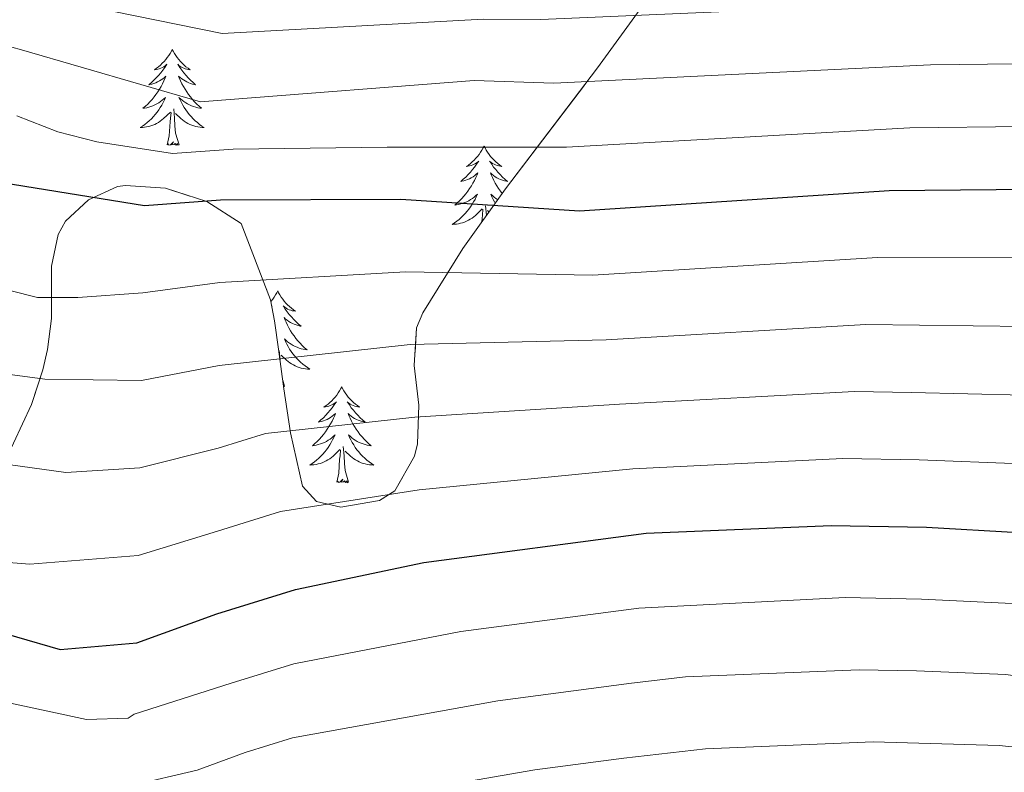
# Model space of a CAD drawing. Extents: x 629878 to 634390, y 764180 to 767235.
# Drawn here: x 630875 to 630998, y 764720 to 764814 of the extents above; entities that cross this region are included whole.
import ezdxf

# ---------------------------------------------------------------- set-up
doc = ezdxf.new("R2010")
doc.units = 0
doc.header["$MEASUREMENT"] = 0
doc.linetypes.add('DGN Style 3', pattern=[55.730024, 39.80716, -15.922864])
for name, color, linetype in [('Nivel 35', 7, 'Continuous'), ('Nivel 36', 7, 'Continuous'), ('Nivel 4', 7, 'Continuous'), ('Nivel 5', 7, 'Continuous'), ('Nivel 57', 7, 'Continuous'), ('Nivel 61', 7, 'Continuous'), ('Nivel 63', 7, 'Continuous')]:
    doc.layers.add(name, color=color, linetype=linetype)
doc.linetypes.add('5zonar', pattern='A,-5,[1,dgnlstyle.shx,S=0.08,R=0,X=0,Y=0],-5', length=10)

msp = doc.modelspace()

# ---------------------------------------------------------------- linework, layer by layer
at = {"layer": 'Nivel 35', "color": 92, "linetype": '5zonar', "lineweight": 0, "ltscale": 0.5}
msp.add_polyline3d([(630957.793, 764822.153, 941.693), (630947.302, 764807.707, 951.626), (630935.841, 764792.658, 960.716), (630930.567, 764785.245, 964.811), (630925.559, 764777.224, 968.535), (630924.799, 764775.398, 969.245), (630924.517, 764770.696, 970.824), (630925.088, 764765.768, 972.296), (630924.899, 764760.95, 973.733), (630924.543, 764759.414, 974.242), (630922.091, 764755.141, 975.423), (630920.206, 764753.937, 975.529), (630915.393, 764753.111, 975.553), (630912.381, 764753.796, 975.553), (630910.631, 764755.692, 975.293), (630909.148, 764762.342, 974.75), (630908.308, 764767.792, 974.118), (630907.648, 764772.713, 972.533), (630907.126, 764776.256, 969.314), (630906.655, 764778.841, 965.026), (630902.976, 764788.347, 962.686), (630898.729, 764791.074, 961.777), (630893.606, 764792.734, 959.047), (630888.599, 764793.085, 959.16), (630887.619, 764792.936, 959.437), (630884.031, 764791.264, 961.257), (630881.139, 764788.647, 964.51), (630880.264, 764786.985, 966.065), (630879.4, 764783.047, 969.038), (630879.421, 764776.556, 974.383), (630878.918, 764772.684, 977.515), (630878.322, 764770.151, 979.321), (630876.943, 764765.858, 981.5), (630870.197, 764751.432, 987.639)], dxfattribs=at)
at = {"layer": 'Nivel 36', "color": 92, "linetype": 'Continuous', "lineweight": 0, "flags": 128}
for points in [[(630894.432, 764809.976), (630894.321, 764809.757), (630894.166, 764809.482), (630893.998, 764809.216), (630893.816, 764808.959), (630893.622, 764808.711), (630893.415, 764808.473), (630893.196, 764808.247), (630892.966, 764808.031), (630892.726, 764807.828), (630892.475, 764807.637), (630892.215, 764807.459), (630892.414, 764807.482), (630892.617, 764807.52), (630892.816, 764807.575), (630893.011, 764807.644), (630893.2, 764807.729), (630893.381, 764807.828), (630893.555, 764807.94), (630893.76, 764808.131), (630893.719, 764808.066), (630893.489, 764807.721), (630893.246, 764807.385), (630892.99, 764807.059), (630892.722, 764806.743), (630892.442, 764806.438), (630892.15, 764806.144), (630891.847, 764805.861), (630891.534, 764805.59), (630891.658, 764805.613), (630891.904, 764805.671), (630892.146, 764805.744), (630892.382, 764805.832), (630892.613, 764805.935), (630892.836, 764806.053), (630893.052, 764806.184), (630893.259, 764806.329), (630893.456, 764806.486), (630893.643, 764806.656), (630893.555, 764806.434), (630893.399, 764806.073), (630893.228, 764805.719), (630893.043, 764805.372), (630892.843, 764805.032), (630892.631, 764804.701), (630892.404, 764804.379), (630892.165, 764804.067), (630891.914, 764803.764), (630891.65, 764803.472), (630891.375, 764803.191), (630891.088, 764802.921), (630890.791, 764802.663), (630890.987, 764802.688), (630891.254, 764802.735), (630891.517, 764802.798), (630891.776, 764802.877), (630892.031, 764802.971), (630892.279, 764803.079), (630892.52, 764803.202), (630892.754, 764803.34), (630892.979, 764803.49), (630893.195, 764803.654), (630893.401, 764803.83), (630893.596, 764804.018), (630893.455, 764803.691), (630893.3, 764803.37), (630893.131, 764803.056), (630892.948, 764802.751), (630892.751, 764802.454), (630892.541, 764802.166), (630892.318, 764801.888), (630892.083, 764801.62), (630891.837, 764801.362), (630891.579, 764801.117), (630891.31, 764800.883), (630891.031, 764800.661), (630890.742, 764800.452), (630890.452, 764800.261), (630890.717, 764800.27), (630890.98, 764800.295), (630891.242, 764800.336), (630891.501, 764800.393), (630891.756, 764800.465), (630892.006, 764800.552), (630892.25, 764800.655), (630892.488, 764800.771), (630892.718, 764800.902), (630892.94, 764801.047), (630893.153, 764801.205), (630893.356, 764801.375), (630894.204, 764802.174)], [(630894.432, 764809.976), (630894.543, 764809.757), (630894.698, 764809.482), (630894.866, 764809.216), (630895.048, 764808.959), (630895.242, 764808.711), (630895.449, 764808.473), (630895.668, 764808.247), (630895.898, 764808.031), (630896.138, 764807.828), (630896.389, 764807.637), (630896.649, 764807.459), (630896.45, 764807.482), (630896.247, 764807.52), (630896.048, 764807.575), (630895.853, 764807.644), (630895.664, 764807.729), (630895.483, 764807.828), (630895.309, 764807.94), (630895.104, 764808.131), (630895.145, 764808.066), (630895.375, 764807.721), (630895.618, 764807.385), (630895.874, 764807.059), (630896.142, 764806.743), (630896.422, 764806.438), (630896.714, 764806.144), (630897.017, 764805.861), (630897.33, 764805.59), (630897.206, 764805.613), (630896.96, 764805.671), (630896.718, 764805.744), (630896.482, 764805.832), (630896.251, 764805.935), (630896.028, 764806.053), (630895.812, 764806.184), (630895.605, 764806.329), (630895.408, 764806.486), (630895.221, 764806.656), (630895.309, 764806.434), (630895.465, 764806.073), (630895.636, 764805.719), (630895.821, 764805.372), (630896.021, 764805.032), (630896.233, 764804.701), (630896.46, 764804.379), (630896.699, 764804.067), (630896.95, 764803.764), (630897.214, 764803.472), (630897.489, 764803.191), (630897.776, 764802.921), (630898.073, 764802.663), (630897.877, 764802.688), (630897.61, 764802.735), (630897.347, 764802.798), (630897.088, 764802.877), (630896.833, 764802.971), (630896.585, 764803.079), (630896.344, 764803.202), (630896.11, 764803.34), (630895.885, 764803.49), (630895.669, 764803.654), (630895.463, 764803.83), (630895.268, 764804.018), (630895.409, 764803.691), (630895.564, 764803.37), (630895.733, 764803.056), (630895.916, 764802.751), (630896.113, 764802.454), (630896.323, 764802.166), (630896.546, 764801.888), (630896.781, 764801.62), (630897.027, 764801.362), (630897.285, 764801.117), (630897.554, 764800.883), (630897.833, 764800.661), (630898.122, 764800.452), (630898.412, 764800.261), (630898.147, 764800.27), (630897.884, 764800.295), (630897.622, 764800.336), (630897.363, 764800.393), (630897.108, 764800.465), (630896.858, 764800.552), (630896.614, 764800.655), (630896.376, 764800.771), (630896.146, 764800.902), (630895.924, 764801.047), (630895.711, 764801.205), (630895.508, 764801.375), (630894.85, 764801.995)], [(630893.813, 764798.125), (630894.058, 764799.243), (630894.171, 764800.985), (630894.219, 764801.418), (630894.282, 764802.141)], [(630895.283, 764798.125), (630894.854, 764799.565), (630894.763, 764800.469), (630894.717, 764801.418), (630894.615, 764802.582)], [(630895.283, 764798.125), (630895.109, 764798.057), (630895.09, 764798.296), (630894.9, 764798.074), (630894.779, 764798.277), (630894.658, 764798.169), (630894.388, 764798.115), (630894.584, 764798.508), (630894.199, 764798.128), (630894.011, 764798.074), (630893.97, 764798.236), (630893.813, 764798.125)], [(630933.198, 764797.951), (630933.087, 764797.732), (630932.932, 764797.457), (630932.764, 764797.191), (630932.582, 764796.934), (630932.388, 764796.686), (630932.181, 764796.448), (630931.962, 764796.222), (630931.732, 764796.006), (630931.492, 764795.803), (630931.241, 764795.612), (630930.981, 764795.434), (630931.18, 764795.457), (630931.383, 764795.495), (630931.582, 764795.55), (630931.777, 764795.619), (630931.966, 764795.704), (630932.147, 764795.803), (630932.321, 764795.915), (630932.526, 764796.106), (630932.485, 764796.041), (630932.255, 764795.696), (630932.012, 764795.36), (630931.756, 764795.034), (630931.488, 764794.718), (630931.208, 764794.413), (630930.916, 764794.119), (630930.613, 764793.836), (630930.3, 764793.565), (630930.424, 764793.588), (630930.67, 764793.646), (630930.912, 764793.719), (630931.148, 764793.807), (630931.379, 764793.91), (630931.602, 764794.028), (630931.818, 764794.159), (630932.025, 764794.304), (630932.222, 764794.461), (630932.409, 764794.631), (630932.321, 764794.409), (630932.165, 764794.048), (630931.994, 764793.694), (630931.809, 764793.347), (630931.609, 764793.007), (630931.397, 764792.676), (630931.17, 764792.354), (630930.931, 764792.042), (630930.68, 764791.739), (630930.416, 764791.447), (630930.141, 764791.166), (630929.854, 764790.896), (630929.557, 764790.638), (630929.753, 764790.663), (630930.02, 764790.71), (630930.283, 764790.773), (630930.542, 764790.852), (630930.797, 764790.946), (630931.045, 764791.054), (630931.286, 764791.177), (630931.52, 764791.315), (630931.745, 764791.465), (630931.961, 764791.629), (630932.167, 764791.805), (630932.362, 764791.993), (630932.221, 764791.666), (630932.066, 764791.345), (630931.897, 764791.031), (630931.714, 764790.726), (630931.517, 764790.429), (630931.307, 764790.141), (630931.084, 764789.863), (630930.849, 764789.595), (630930.603, 764789.337), (630930.345, 764789.092), (630930.076, 764788.858), (630929.797, 764788.636), (630929.508, 764788.427), (630929.218, 764788.236), (630929.483, 764788.245), (630929.746, 764788.27), (630930.008, 764788.311), (630930.267, 764788.368), (630930.522, 764788.44), (630930.772, 764788.527), (630931.016, 764788.63), (630931.254, 764788.746), (630931.484, 764788.877), (630931.706, 764789.022), (630931.919, 764789.18), (630932.122, 764789.35), (630932.97, 764790.149)], [(630933.198, 764797.951), (630933.309, 764797.732), (630933.464, 764797.457), (630933.632, 764797.191), (630933.814, 764796.934), (630934.008, 764796.686), (630934.215, 764796.448), (630934.434, 764796.222), (630934.664, 764796.006), (630934.904, 764795.803), (630935.155, 764795.612), (630935.415, 764795.434), (630935.216, 764795.457), (630935.013, 764795.495), (630934.814, 764795.55), (630934.619, 764795.619), (630934.43, 764795.704), (630934.249, 764795.803), (630934.075, 764795.915), (630933.87, 764796.106), (630933.911, 764796.041), (630934.141, 764795.696), (630934.384, 764795.36), (630934.64, 764795.034), (630934.908, 764794.718), (630935.188, 764794.413), (630935.48, 764794.119), (630935.783, 764793.836), (630936.096, 764793.565), (630935.972, 764793.588), (630935.726, 764793.646), (630935.484, 764793.719), (630935.248, 764793.807), (630935.017, 764793.91), (630934.794, 764794.028), (630934.578, 764794.159), (630934.371, 764794.304), (630934.174, 764794.461), (630933.987, 764794.631), (630934.075, 764794.409), (630934.231, 764794.048), (630934.402, 764793.694), (630934.587, 764793.347), (630934.787, 764793.007), (630934.999, 764792.676), (630935.226, 764792.354), (630935.433, 764792.084)], [(630934.883, 764791.311), (630934.876, 764791.315), (630934.651, 764791.465), (630934.435, 764791.629), (630934.229, 764791.805), (630934.034, 764791.993), (630934.175, 764791.666), (630934.33, 764791.345), (630934.499, 764791.031), (630934.583, 764790.89)], [(630932.91, 764788.538), (630932.937, 764788.96), (630932.985, 764789.393), (630933.048, 764790.116)], [(630933.485, 764789.347), (630933.483, 764789.393), (630933.381, 764790.557)], [(630933.803, 764789.794), (630933.616, 764789.97)], [(630907.54, 764779.965), (630907.429, 764779.746), (630907.274, 764779.471), (630907.106, 764779.205), (630906.924, 764778.948), (630906.73, 764778.7), (630906.689, 764778.653)], [(630907.54, 764779.965), (630907.651, 764779.746), (630907.806, 764779.471), (630907.974, 764779.205), (630908.156, 764778.948), (630908.35, 764778.7), (630908.557, 764778.462), (630908.776, 764778.236), (630909.006, 764778.02), (630909.246, 764777.817), (630909.497, 764777.626), (630909.757, 764777.448), (630909.558, 764777.471), (630909.355, 764777.509), (630909.156, 764777.564), (630908.961, 764777.633), (630908.772, 764777.718), (630908.591, 764777.817), (630908.417, 764777.929), (630908.212, 764778.12), (630908.253, 764778.055), (630908.483, 764777.71), (630908.726, 764777.374), (630908.982, 764777.048), (630909.25, 764776.732), (630909.53, 764776.427), (630909.822, 764776.133), (630910.125, 764775.85), (630910.438, 764775.579), (630910.314, 764775.602), (630910.068, 764775.66), (630909.826, 764775.733), (630909.59, 764775.821), (630909.359, 764775.924), (630909.136, 764776.042), (630908.92, 764776.173), (630908.713, 764776.318), (630908.516, 764776.475), (630908.329, 764776.645), (630908.417, 764776.423), (630908.573, 764776.062), (630908.744, 764775.708), (630908.929, 764775.361), (630909.129, 764775.021), (630909.341, 764774.69), (630909.568, 764774.368), (630909.807, 764774.056), (630910.058, 764773.753), (630910.322, 764773.461), (630910.597, 764773.18), (630910.884, 764772.91), (630911.181, 764772.652), (630910.985, 764772.677), (630910.718, 764772.724), (630910.455, 764772.787), (630910.196, 764772.866), (630909.941, 764772.96), (630909.693, 764773.068), (630909.452, 764773.191), (630909.218, 764773.329), (630908.993, 764773.479), (630908.777, 764773.643), (630908.571, 764773.819), (630908.376, 764774.007), (630908.517, 764773.68), (630908.672, 764773.359), (630908.841, 764773.045), (630909.024, 764772.74), (630909.221, 764772.443), (630909.431, 764772.155), (630909.654, 764771.877), (630909.889, 764771.609), (630910.135, 764771.351), (630910.393, 764771.106), (630910.662, 764770.872), (630910.941, 764770.65), (630911.23, 764770.441), (630911.52, 764770.25), (630911.255, 764770.259), (630910.992, 764770.284), (630910.73, 764770.325), (630910.471, 764770.382), (630910.216, 764770.454), (630909.966, 764770.541), (630909.722, 764770.644), (630909.484, 764770.76), (630909.254, 764770.891), (630909.032, 764771.036), (630908.819, 764771.194), (630908.616, 764771.364), (630907.958, 764771.984)], [(630906.798, 764778.055), (630906.868, 764778.12), (630906.827, 764778.055), (630906.804, 764778.021)], [(630907.826, 764771.386), (630907.825, 764771.407), (630907.723, 764772.571)], [(630908.391, 764768.114), (630908.161, 764768.884)], [(630908.391, 764768.114), (630908.271, 764768.067)], [(630915.5, 764768.046), (630915.389, 764767.827), (630915.234, 764767.552), (630915.066, 764767.286), (630914.884, 764767.029), (630914.69, 764766.781), (630914.483, 764766.543), (630914.264, 764766.317), (630914.034, 764766.101), (630913.794, 764765.898), (630913.543, 764765.707), (630913.283, 764765.529), (630913.482, 764765.552), (630913.685, 764765.59), (630913.884, 764765.645), (630914.079, 764765.714), (630914.268, 764765.799), (630914.449, 764765.898), (630914.623, 764766.01), (630914.828, 764766.201), (630914.787, 764766.136), (630914.557, 764765.791), (630914.314, 764765.455), (630914.058, 764765.129), (630913.79, 764764.813), (630913.51, 764764.508), (630913.218, 764764.214), (630912.915, 764763.931), (630912.602, 764763.66), (630912.726, 764763.683), (630912.972, 764763.741), (630913.214, 764763.814), (630913.45, 764763.902), (630913.681, 764764.005), (630913.904, 764764.123), (630914.12, 764764.254), (630914.327, 764764.399), (630914.524, 764764.556), (630914.711, 764764.726), (630914.623, 764764.504), (630914.467, 764764.143), (630914.296, 764763.789), (630914.111, 764763.442), (630913.911, 764763.102), (630913.699, 764762.771), (630913.472, 764762.449), (630913.233, 764762.137), (630912.982, 764761.834), (630912.718, 764761.542), (630912.443, 764761.261), (630912.156, 764760.991), (630911.859, 764760.733), (630912.055, 764760.758), (630912.322, 764760.805), (630912.585, 764760.868), (630912.844, 764760.947), (630913.099, 764761.041), (630913.347, 764761.149), (630913.588, 764761.272), (630913.822, 764761.41), (630914.047, 764761.56), (630914.263, 764761.724), (630914.469, 764761.9), (630914.664, 764762.088), (630914.523, 764761.761), (630914.368, 764761.44), (630914.199, 764761.126), (630914.016, 764760.821), (630913.819, 764760.524), (630913.609, 764760.236), (630913.386, 764759.958), (630913.151, 764759.69), (630912.905, 764759.432), (630912.647, 764759.187), (630912.378, 764758.953), (630912.099, 764758.731), (630911.81, 764758.522), (630911.52, 764758.331), (630911.785, 764758.34), (630912.048, 764758.365), (630912.31, 764758.406), (630912.569, 764758.463), (630912.824, 764758.535), (630913.074, 764758.622), (630913.318, 764758.725), (630913.556, 764758.841), (630913.786, 764758.972), (630914.008, 764759.117), (630914.221, 764759.275), (630914.424, 764759.445), (630915.272, 764760.244)], [(630915.5, 764768.046), (630915.611, 764767.827), (630915.766, 764767.552), (630915.934, 764767.286), (630916.116, 764767.029), (630916.31, 764766.781), (630916.517, 764766.543), (630916.736, 764766.317), (630916.966, 764766.101), (630917.206, 764765.898), (630917.457, 764765.707), (630917.717, 764765.529), (630917.518, 764765.552), (630917.315, 764765.59), (630917.116, 764765.645), (630916.921, 764765.714), (630916.732, 764765.799), (630916.551, 764765.898), (630916.377, 764766.01), (630916.172, 764766.201), (630916.213, 764766.136), (630916.443, 764765.791), (630916.686, 764765.455), (630916.942, 764765.129), (630917.21, 764764.813), (630917.49, 764764.508), (630917.782, 764764.214), (630918.085, 764763.931), (630918.398, 764763.66), (630918.274, 764763.683), (630918.028, 764763.741), (630917.786, 764763.814), (630917.55, 764763.902), (630917.319, 764764.005), (630917.096, 764764.123), (630916.88, 764764.254), (630916.673, 764764.399), (630916.476, 764764.556), (630916.289, 764764.726), (630916.377, 764764.504), (630916.533, 764764.143), (630916.704, 764763.789), (630916.889, 764763.442), (630917.089, 764763.102), (630917.301, 764762.771), (630917.528, 764762.449), (630917.767, 764762.137), (630918.018, 764761.834), (630918.282, 764761.542), (630918.557, 764761.261), (630918.844, 764760.991), (630919.141, 764760.733), (630918.945, 764760.758), (630918.678, 764760.805), (630918.415, 764760.868), (630918.156, 764760.947), (630917.901, 764761.041), (630917.653, 764761.149), (630917.412, 764761.272), (630917.178, 764761.41), (630916.953, 764761.56), (630916.737, 764761.724), (630916.531, 764761.9), (630916.336, 764762.088), (630916.477, 764761.761), (630916.632, 764761.44), (630916.801, 764761.126), (630916.984, 764760.821), (630917.181, 764760.524), (630917.391, 764760.236), (630917.614, 764759.958), (630917.849, 764759.69), (630918.095, 764759.432), (630918.353, 764759.187), (630918.622, 764758.953), (630918.901, 764758.731), (630919.19, 764758.522), (630919.48, 764758.331), (630919.215, 764758.34), (630918.952, 764758.365), (630918.69, 764758.406), (630918.431, 764758.463), (630918.176, 764758.535), (630917.926, 764758.622), (630917.682, 764758.725), (630917.444, 764758.841), (630917.214, 764758.972), (630916.992, 764759.117), (630916.779, 764759.275), (630916.576, 764759.445), (630915.918, 764760.065)], [(630914.881, 764756.195), (630915.126, 764757.313), (630915.239, 764759.055), (630915.287, 764759.488), (630915.35, 764760.211)], [(630916.351, 764756.195), (630915.922, 764757.635), (630915.831, 764758.539), (630915.785, 764759.488), (630915.683, 764760.652)], [(630916.351, 764756.195), (630916.177, 764756.127), (630916.158, 764756.366), (630915.968, 764756.144), (630915.847, 764756.347), (630915.726, 764756.239), (630915.456, 764756.185), (630915.652, 764756.578), (630915.267, 764756.198), (630915.079, 764756.144), (630915.038, 764756.306), (630914.881, 764756.195)]]:
    msp.add_lwpolyline(points, dxfattribs=at)
at = {"layer": 'Nivel 4', "color": 25, "linetype": 'Continuous', "lineweight": 30, "flags": 128}
for points, elevation in [([(630873.279, 764793.421), (630890.984, 764790.587), (630900.415, 764791.283), (630922.848, 764791.354), (630945.061, 764789.92), (630983.537, 764792.427), (631001.297, 764792.615), (631027.747, 764791.914), (631060.045, 764792.966), (631071.848, 764792.065), (631088.478, 764789.291), (631098.613, 764786.777), (631126.349, 764775.766), (631136.784, 764771), (631147.434, 764765.742), (631160.221, 764757.398), (631173.759, 764746.763), (631177.305, 764743.252), (631181.611, 764738.354), (631200.358, 764719)], 950), ([(630864.169, 764740.124), (630880.511, 764735.392), (630890.016, 764736.231), (630899.988, 764739.839), (630909.733, 764742.876), (630925.717, 764746.237), (630953.36, 764749.867), (630976.344, 764750.832), (630988.192, 764750.593), (630999.663, 764749.954), (631033.353, 764745.552), (631049.774, 764743.071), (631055.077, 764742.738), (631063.507, 764743.501), (631068.507, 764743.59), (631073.944, 764743.132), (631084.759, 764741), (631090.229, 764739.588), (631106.056, 764734.748), (631111.079, 764732.71), (631120.257, 764728.383), (631136.298, 764719.288)], 975)]:
    msp.add_lwpolyline(points, dxfattribs=dict(at, elevation=elevation))
at = {"layer": 'Nivel 5', "color": 25, "linetype": 'Continuous', "lineweight": 0, "flags": 128}
for points, elevation in [([(631105.391, 764817.427), (631054.516, 764817.738), (631031.825, 764816.692), (630998.349, 764815.974), (630991.245, 764815.899), (630940.245, 764813.691), (630933.065, 764813.745), (630900.615, 764811.947), (630886.97, 764814.736), (630879.122, 764817.341), (630869.619, 764819.97)], 935), ([(631221.938, 764716.006), (631214.376, 764723.625), (631189.695, 764752.808), (631175.727, 764769.413), (631167.589, 764778.411), (631159.013, 764786.531), (631152.2, 764791.51), (631146.504, 764794.812), (631138.419, 764798.489), (631133.431, 764799.584), (631112.146, 764806.525), (631105.834, 764806.54), (631099.753, 764808.048), (631063.441, 764808.94), (631056.359, 764809.48), (631030.465, 764808.432), (630999.331, 764808.188), (630988.675, 764808.075), (630941.85, 764805.767), (630931.957, 764806.114), (630901.102, 764803.714), (630897.962, 764803.483), (630875.676, 764809.917), (630864.816, 764812.921)], 940), ([(630875.093, 764801.702), (630880.22, 764799.748), (630885.073, 764798.506), (630894.473, 764797.035), (630902.018, 764797.592), (630921.138, 764797.83), (630943.455, 764797.843), (630986.106, 764800.251), (631000.314, 764800.401), (631029.106, 764800.173), (631058.202, 764801.223), (631067.644, 764800.502), (631094.115, 764798.669), (631102.223, 764796.658), (631129.89, 764787.675), (631141.644, 764782.906), (631152.267, 764777.206), (631165.371, 764766.576), (631178.361, 764754.368), (631182.708, 764748.611), (631187.249, 764742.856), (631194.412, 764735.193), (631208.598, 764720.126)], 945), ([(630867.47, 764781.732), (630877.694, 764779.127), (630882.694, 764779.143), (630890.79, 764779.715), (630900.329, 764780.994), (630923.421, 764782.33), (630946.72, 764781.909), (630982.098, 764784.108), (631000.97, 764784.082), (631028.868, 764782.641), (631057.99, 764782.987), (631070.179, 764782.352), (631085.571, 764780.059), (631095.842, 764777.621), (631122.29, 764767.562), (631133.478, 764762.476), (631141.998, 764758.27), (631155.436, 764749.776), (631169.092, 764739.479), (631175.373, 764732.752), (631193.146, 764715.398)], 955), ([(630811.628, 764781.968), (630813.962, 764780.905), (630824.787, 764776.689), (630834.044, 764771.987), (630861.443, 764760.146), (630881.204, 764757.403), (630890.403, 764757.973), (630900.158, 764760.416), (630906.005, 764762.238), (630924.569, 764764.283), (630950.04, 764765.888), (630979.221, 764767.47), (630986.33, 764767.326), (631000.316, 764767.018), (631031.11, 764764.096), (631053.882, 764763.029), (631066.843, 764762.926), (631079.757, 764761.595), (631090.3, 764759.31), (631114.173, 764751.155), (631126.867, 764745.429), (631145.867, 764734.532), (631159.758, 764724.911), (631178.722, 764708.195)], 965), ([(630867.414, 764770.473), (630878.608, 764769.009), (630890.596, 764768.844), (630900.244, 764770.705), (630923.995, 764773.307), (630948.38, 764773.898), (630980.659, 764775.789), (631000.643, 764775.55), (631029.989, 764773.369), (631055.936, 764773.008), (631068.511, 764772.639), (631082.664, 764770.827), (631093.071, 764768.466), (631118.231, 764759.358), (631130.173, 764753.953), (631136.563, 764750.798), (631150.651, 764742.154), (631164.425, 764732.195), (631169.136, 764727.15), (631185.934, 764711.797)], 960), ([(630811.843, 764770.705), (630829.946, 764763.524), (630840.107, 764760.064), (630846.469, 764757.517), (630861.496, 764750.47), (630871.375, 764746.424), (630876.719, 764746.007), (630890.209, 764747.102), (630900.073, 764750.127), (630907.869, 764752.557), (630925.143, 764755.26), (630951.7, 764757.877), (630977.782, 764759.151), (630987.261, 764758.959), (630999.989, 764758.486), (631032.231, 764754.824), (631051.828, 764753.05), (631065.175, 764753.213), (631076.85, 764752.363), (631087.529, 764750.155), (631110.114, 764742.951), (631123.562, 764736.906), (631141.082, 764726.91), (631155.091, 764717.627)], 970), ([(630812.245, 764749.706), (630813.429, 764749.226), (630834.165, 764742.4), (630854.492, 764733.763), (630864.847, 764730.75), (630883.774, 764726.698), (630888.966, 764726.853), (630889.689, 764727.361), (630901.751, 764731.214), (630909.547, 764733.644), (630930.316, 764737.638), (630952.43, 764740.542), (630978.089, 764741.858), (630987.567, 764741.667), (630998.849, 764741.132), (631030.204, 764736.893), (631047.547, 764734.095), (631063.774, 764733.837), (631072.124, 764733.542), (631082.009, 764731.611), (631102.653, 764725.689), (631108.756, 764723.373), (631116.098, 764719.911)], 980), ([(630889.363, 764718.491), (630897.53, 764720.425), (630903.514, 764722.59), (630909.361, 764724.412), (630934.915, 764729.04), (630951.501, 764731.218), (630958.252, 764732.003), (630979.834, 764732.885), (630986.943, 764732.742), (630998.035, 764732.31), (631027.055, 764728.235), (631045.32, 764725.119), (631064.042, 764724.174), (631070.304, 764723.952), (631079.26, 764722.223), (631099.25, 764716.63)], 985), ([(630909.175, 764715.181), (630939.514, 764720.441), (630950.571, 764721.893), (630960.699, 764723.071), (630981.58, 764723.912), (630997.221, 764723.488), (631004.046, 764722.762), (631023.906, 764719.576)], 990)]:
    msp.add_lwpolyline(points, dxfattribs=dict(at, elevation=elevation))
at = {"layer": 'Nivel 57', "color": 92, "linetype": 'DGN Style 3', "lineweight": 0, "flags": 128}
msp.add_lwpolyline([(631716.57, 765011.238), (631714.933, 765012.832), (631710.762, 765015.448), (631701.598, 765020.037), (631698.094, 765023.053), (631696.304, 765027.245), (631692.733, 765054.048), (631693.784, 765057.376), (631698.036, 765060.14), (631703.271, 765062.561), (631707.057, 765065.809), (631708.461, 765068.789), (631710.045, 765073.953), (631710.679, 765079.237), (631710.002, 765083.845), (631708.689, 765086.471), (631705.809, 765089.942), (631702.101, 765093.099), (631689.531, 765102), (631686.036, 765105.21), (631683.476, 765108.758), (631681.956, 765114.263), (631681.42, 765124.63), (631680.76, 765129.604), (631679.049, 765133.844), (631676.829, 765135.937), (631672.722, 765137.211), (631663.047, 765137.886), (631658.702, 765139.208), (631655.504, 765142.467), (631654.279, 765144.905), (631652.389, 765149.569), (631651.147, 765154.342), (631650.687, 765159.24), (631650.839, 765164.293), (631652.067, 765169.145), (631664.25, 765194.819), (631670.732, 765208.347), (631671.862, 765211.852), (631672.085, 765216.613), (631671.19, 765221.507), (631669.515, 765226.477), (631665.181, 765236.414), (631662.411, 765243.42), (631660.669, 765247.878), (631658.603, 765251.984), (631655.23, 765256.361), (631651.468, 765258.531), (631647.032, 765259.223), (631644.441, 765259.105), (631634.854, 765257.801), (631629.756, 765258.682), (631627.239, 765259.932), (631623.015, 765263.609), (631611.576, 765278.655), (631610.882, 765280.713), (631610.548, 765290.715), (631606.83, 765314.654), (631608.345, 765319.512), (631609.915, 765321.349), (631613.846, 765324.293), (631618.174, 765325.855), (631622.774, 765326.447), (631636.952, 765326.499), (631641.387, 765327.309), (631648.89, 765329.18), (631661.669, 765332.042), (631665.858, 765333.366), (631669.992, 765335.079), (631674.056, 765337.303), (631678.04, 765340.161), (631679.485, 765343.847), (631679.229, 765347.869), (631677.15, 765351.965), (631672.9, 765354.822), (631669.92, 765354.469), (631659.249, 765351.07), (631650.466, 765348.229), (631619.764, 765338.555), (631601.973, 765333.375), (631597.466, 765332.845), (631592.796, 765333.264), (631588.046, 765334.393), (631583.301, 765335.992), (631575.858, 765339.071), (631571.878, 765342.163), (631570.096, 765344.623), (631567.773, 765349.016), (631565.739, 765353.68), (631564.059, 765358.392), (631561.512, 765368.128), (631559.885, 765372.83), (631557.516, 765377.209), (631553.462, 765381.797), (631541.433, 765390.987), (631537.738, 765394.272), (631529.362, 765404.173), (631525.302, 765408.446), (631521.101, 765410.921), (631511.796, 765414.536), (631507.887, 765417.39), (631505.532, 765420.305), (631500.248, 765428.792), (631496.901, 765433.535), (631490.295, 765441.041), (631483.139, 765447.82), (631479.948, 765448.838), (631469.287, 765446.095), (631465.071, 765447.644), (631463.384, 765450.297), (631461.591, 765454.946), (631459.853, 765463.369), (631458.448, 765468.11), (631453.791, 765475.635), (631448.436, 765488.86), (631445.36, 765490.837), (631440.748, 765489.641), (631429.932, 765483.767), (631425.049, 765482.465), (631421.397, 765484.501), (631419.424, 765487.956), (631417.58, 765492.505), (631416.293, 765497.204), (631415.388, 765501.996), (631414.651, 765506.539), (631414.525, 765511.692), (631416.364, 765516.459), (631420.265, 765518.912), (631424.917, 765518.797), (631429.701, 765518.181), (631433.965, 765519.092), (631436.845, 765521.128), (631447.636, 765530.722), (631451.329, 765533.419), (631455.335, 765534.941), (631465.375, 765536.673), (631469.498, 765538.669), (631471.386, 765543.492), (631470.506, 765549.315), (631467.856, 765553.701), (631461.075, 765558.715), (631453.056, 765563.993), (631449.232, 765566.66), (631444.583, 765570.413), (631441.354, 765573.072), (631438.154, 765575.669), (631432.098, 765580.987), (631429.369, 765583.865), (631426.927, 765586.993), (631424.836, 765590.449), (631423.485, 765593.843), (631422.527, 765598.268), (631422.012, 765603.1), (631421.017, 765618.646), (631420.165, 765623.711), (631418.703, 765628.483), (631403.229, 765665.992), (631391.45, 765696.141), (631387.871, 765705.404), (631384.263, 765714.655), (631380.408, 765724.107), (631377.734, 765728.358), (631369.395, 765737.198), (631362.364, 765745.438), (631359.903, 765749.643), (631356.375, 765758.504), (631355.177, 765764.709), (631353.82, 765769.475), (631351.689, 765772.875), (631348.522, 765776.721), (631343.537, 765782.285), (631332.071, 765794.692), (631327.333, 765794.974), (631321.581, 765792.732), (631317.025, 765790.029), (631312.569, 765786.496), (631308.281, 765783.746), (631304.235, 765783.393), (631302.802, 765784.009), (631299.237, 765786.517), (631295.959, 765790.012), (631286.736, 765803.036), (631283.493, 765807.098), (631279.982, 765810.458), (631272.437, 765815.377), (631259.396, 765822.853), (631255.351, 765825.796), (631250.288, 765830.821), (631243.079, 765841.251), (631240.782, 765845.636), (631241.69, 765849.825), (631248.648, 765851.863), (631251.138, 765852.887), (631255.418, 765855.716), (631257.671, 765858.518), (631258.093, 765859.855), (631257.976, 765865.745), (631256.233, 765870.463), (631254.044, 765875.148), (631253.102, 765879.842), (631254.304, 765884.39), (631257.124, 765888.406), (631259.58, 765890.11), (631263.153, 765890.02), (631266.808, 765887.611), (631270.551, 765883.61), (631278.336, 765873.737), (631282.393, 765869.318), (631286.572, 765866.214), (631290.879, 765865.15), (631294.232, 765866.035), (631296.359, 765868.702), (631296.852, 765869.824), (631296.687, 765874.824), (631291.766, 765878.755), (631287.981, 765881.845), (631284.159, 765884.924), (631276.523, 765891.072), (631265.532, 765900.369), (631261.152, 765904.449), (631258.025, 765907.895), (631252.414, 765915.651), (631239.799, 765937.215), (631234.272, 765945.42), (631211.952, 765972.973), (631201.726, 765986.182), (631196.097, 765994.357), (631190.775, 766002.801), (631183.198, 766015.783), (631174.682, 766031.253), (631172.908, 766035.917), (631167.656, 766055.384), (631165.67, 766059.901), (631163.499, 766062.972), (631159.911, 766066.031), (631146.67, 766073.14), (631142.517, 766076.058), (631139.039, 766079.869), (631136.831, 766083.253), (631134.199, 766087.876), (631129.868, 766097.472), (631126.745, 766107.179), (631125.622, 766111.94), (631124.226, 766121.013), (631124.98, 766124.849), (631130.243, 766133.387), (631131.503, 766137.754), (631131.443, 766138.625), (631129.77, 766143.065), (631123.918, 766151.979), (631122.465, 766156.454), (631122.458, 766157.228), (631123.804, 766161.739), (631129.749, 766170.834), (631131.939, 766175.379), (631132.002, 766179.897), (631130.064, 766184.432), (631127.432, 766188.679), (631117.871, 766200.996), (631115.051, 766205.12), (631112.875, 766209.333), (631111.808, 766212.626), (631110.942, 766217.456), (631109.211, 766232.805), (631107.823, 766237.622), (631105.48, 766241.997), (631101.17, 766245.285), (631096.437, 766247.253), (631092.229, 766249.903), (631090.118, 766252.121), (631087.22, 766256.247), (631086.078, 766259.001), (631085.291, 766263.858), (631085.946, 766268.797), (631088.371, 766273.447), (631091.899, 766275.726), (631096.641, 766275.178), (631101.705, 766273.309), (631106.54, 766272.123), (631110.599, 766273.624), (631113.586, 766277.878), (631114.836, 766281.498), (631115.53, 766286.391), (631115.414, 766289.992), (631114.871, 766294.952), (631110.94, 766318.749), (631109.94, 766323.662), (631109.44, 766325.223), (631106.913, 766328.919), (631103.232, 766331.604), (631094.554, 766335.862), (631090.625, 766338.399), (631081.632, 766346.086), (631078.32, 766349.326), (631076.95, 766352.04), (631076.933, 766357.17), (631077.395, 766362.668), (631076.191, 766367.462), (631069.697, 766376.096), (631066.429, 766379.689), (631062.944, 766382.982), (631059.229, 766385.914), (631044.423, 766394.701), (631030.849, 766403.624), (631027.477, 766406.75), (631024.646, 766410.704), (631022.974, 766415.156), (631020.905, 766426.32), (631020.266, 766432.898), (631020.168, 766438.878), (631020.493, 766443.844), (631021.35, 766448.765), (631022.912, 766453.558), (631030.589, 766470.483), (631032.643, 766474.927), (631035.565, 766481.26), (631035.862, 766482.854), (631034.302, 766492.532), (631032.078, 766494.485), (631026.816, 766494.898), (631025.308, 766493.995), (631022.188, 766489.786), (631019.146, 766484.692), (631016.186, 766481.432), (631013.429, 766480.481), (631011.084, 766482.442), (631010.168, 766487.165), (631009.696, 766492.027), (631009.486, 766501.861), (631008.459, 766541.261), (631008.856, 766565.281), (631008.85, 766570.269), (631008.591, 766573.23), (631006.791, 766577.876), (631005.614, 766579.399), (631002.654, 766583.125), (630993.406, 766594.229), (630983.411, 766605.804), (630976.466, 766614.019), (630974.259, 766618.437), (630972.706, 766623.314), (630971.703, 766628.299), (630972.679, 766633.236), (630974.81, 766636.704), (630977.849, 766640.68), (630981.145, 766644.32), (630984.575, 766647.782), (630987.708, 766650.529), (630991.391, 766653.145), (630998.835, 766657.983), (631002.413, 766660.809), (631005.771, 766664.31), (631011.014, 766671.465), (631015.965, 766680.038), (631019.969, 766689.067), (631021.65, 766693.741), (631024.439, 766703.382), (631025.157, 766707.771), (631025.315, 766712.771), (631023.411, 766715.442), (631017.902, 766713.574), (631004.959, 766706.802), (630998.768, 766703.968), (630994.466, 766701.402), (630993.073, 766700.26), (630989.875, 766696.499), (630987.656, 766692.246), (630978.967, 766665.145), (630977.373, 766661.859), (630976.152, 766662.145), (630973.915, 766667.161), (630971.501, 766674.823), (630970.787, 766679.817), (630970.816, 766684.851), (630971.573, 766694.873), (630971.533, 766699.778), (630970.703, 766704.558), (630968.662, 766711.203), (630963.613, 766725.106), (630959.76, 766734.25), (630955.177, 766743.072), (630947.505, 766756.052), (630943.193, 766765.002), (630941.615, 766769.698), (630939.678, 766777.251), (630936.607, 766791.884), (630933.874, 766807.098), (630930.592, 766826.823), (630929.755, 766836.938), (630929.429, 766847.33), (630929.213, 766853.925), (630928.532, 766858.872), (630926.339, 766868.519), (630925.748, 766873.48), (630925.981, 766878.968), (630927.111, 766883.924), (630931.542, 766896.026), (630931.909, 766898.697), (630930.263, 766903.657), (630929.001, 766905.165), (630925.603, 766907.012), (630921.998, 766906.942), (630921.26, 766906.448), (630917.671, 766903.002), (630912.392, 766894.498), (630909.466, 766888.22), (630908.406, 766883.338), (630908.22, 766880.992), (630906.69, 766871.713), (630906.477, 766865.923), (630907.029, 766860.931), (630909.888, 766848.539), (630911.062, 766842.438), (630911.934, 766837.671), (630912.848, 766832.899), (630914.737, 766826.587), (630915.022, 766823.245), (630913.958, 766818.241), (630913.496, 766817.225), (630910.334, 766813.576), (630907.313, 766811.23), (630902.755, 766810.608), (630901.442, 766811.886), (630898.835, 766816.023), (630897.112, 766820.573), (630896.519, 766823.7), (630896.171, 766834.138), (630895.271, 766837.808), (630894.451, 766838.159), (630892.537, 766834.631), (630890.172, 766828.704), (630887.243, 766824.294), (630882.267, 766821.278), (630880.456, 766819.774), (630877.616, 766816.191), (630875.687, 766810.311), (630875.871, 766805.474), (630877.235, 766799.813), (630883.01, 766780.589), (630885.406, 766770.927), (630893.644, 766728.397), (630899.368, 766695.388), (630901.844, 766683.521), (630906.32, 766668.012), (630911.849, 766646.261), (630913.081, 766639.035), (630913.641, 766634.149), (630914.316, 766624.383), (630914.89, 766610.231), (630915.426, 766601.843), (630915.995, 766583.051), (630916.006, 766575.135), (630915.264, 766565.125), (630914.17, 766560.763), (630912.034, 766556.182), (630907.993, 766550.147), (630903.419, 766540.953), (630901.963, 766536.128), (630901.633, 766531.281), (630901.837, 766529.672), (630903.781, 766524.977), (630913.715, 766511.889), (630921.85, 766500.543), (630923.406, 766496.207), (630922.253, 766493.823), (630918.902, 766491.712), (630914.427, 766490.369), (630901.747, 766486.791), (630897.327, 766485.954), (630892.969, 766485.709), (630888.741, 766486.278), (630885.887, 766487.673), (630882.211, 766491.029), (630878.493, 766494.809), (630874.342, 766497.659), (630867.689, 766500.087), (630861.671, 766501.37), (630856.679, 766501.136), (630847.822, 766497.478), (630827.594, 766495.673), (630822.85, 766495.468), (630814.475, 766495.262), (630810.025, 766494.35), (630801.741, 766491.034), (630796.367, 766488.063), (630781.605, 766477.848), (630779.22, 766476.335), (630784.245, 766213.597), (630788.704, 766214.166), (630789.849, 766214.936), (630791.059, 766217.834), (630790.336, 766227.762), (630789.34, 766235.334), (630788.661, 766240.383), (630788.693, 766247.666), (630789.427, 766253.28), (630791.062, 766259.182), (630793.104, 766264.577), (630796.095, 766268.702), (630799.297, 766270.232), (630804.372, 766270.131), (630815.478, 766272.56), (630820.686, 766272.333), (630824.773, 766271.275), (630835.961, 766266.181), (630840.345, 766264.746), (630850.835, 766261.536), (630856.475, 766259.273), (630862.425, 766255.699), (630865.503, 766251.913), (630867.078, 766246.645), (630867.355, 766239.47), (630867.643, 766234.408), (630868.467, 766229.5), (630870.566, 766223.218), (630871.98, 766220.502), (630875.395, 766215.278), (630878.249, 766211.173), (630882.083, 766205.761), (630886.405, 766200.02), (630890.217, 766194.549), (630892.461, 766190.118), (630895.658, 766182.757), (630899.621, 766172.479), (630900.678, 766167.56), (630900.734, 766166.013), (630899.862, 766160.655), (630897.82, 766155.26), (630894.996, 766149.97), (630891.241, 766145.302), (630888, 766142.323), (630883.738, 766139.842), (630882.056, 766139.683), (630878.26, 766140.474), (630874.699, 766141.629), (630867.86, 766144.568), (630864.341, 766146.227), (630858.349, 766149.341), (630849.299, 766155.246), (630839.021, 766164.468), (630834.21, 766168.608), (630830.369, 766171.8), (630825.116, 766176.644), (630820.85, 766180.021), (630816.725, 766183.012), (630812.515, 766184.93), (630806.203, 766186.843), (630796.05, 766191.336), (630790.688, 766192.338), (630785.241, 766191.907), (630784.663, 766191.784), (630792.078, 765804.11), (630799.1, 765803.829), (630800.796, 765803.43), (630804.666, 765800.493), (630808.608, 765795.026), (630811.783, 765789.144), (630818.014, 765775.914), (630820.524, 765771.884), (630824.008, 765768.334), (630828.075, 765767.161), (630829.407, 765767.341), (630833.624, 765768.505), (630839.701, 765771.413), (630844.764, 765774.51), (630857.308, 765784.461), (630861.371, 765787.579), (630867.261, 765790.494), (630872.278, 765792.212), (630878.724, 765793.974), (630884.666, 765795.2), (630889.578, 765796.135), (630901.63, 765801.584), (630919.48, 765823.265), (630931.541, 765837.09), (630944.178, 765850.46), (630960.45, 765866.361), (630962.005, 765867.455), (630966.572, 765868.418), (630971.806, 765867.455), (630976.927, 765864.95), (630981.153, 765861.289), (630983.924, 765857.876), (630986.921, 765853.662), (630989.483, 765849.34), (630991.572, 765844.88), (630993.152, 765840.253), (630994.186, 765835.433), (630996.006, 765818.846), (630999.158, 765801.262), (631000.97, 765797.446), (631003.704, 765794.194), (631005.743, 765790.286), (631006.541, 765786.197), (631007.01, 765781.345), (631006.772, 765771.439), (631003.209, 765746.135), (631002.348, 765736.079), (631002.372, 765731.119), (631004.375, 765715.551), (631006.49, 765705.782), (631008.012, 765701.034), (631009.956, 765696.436), (631012.409, 765692.034), (631015.456, 765687.872), (631017.619, 765685.543), (631021.445, 765682.284), (631033.736, 765674.138), (631037.565, 765671.142), (631041.042, 765668.045), (631044.279, 765664.331), (631046.172, 765660.465), (631046.375, 765655.555), (631042.406, 765643.299), (631036.651, 765629.519), (631022.67, 765599.614), (631014.398, 765581.83), (631007.873, 765568.835), (631000.705, 765556.194), (630992.566, 765543.961), (630986.436, 765536.059), (630979.63, 765528.379), (630975.908, 765526.032), (630970.709, 765525.355), (630965.271, 765526.226), (630960.397, 765528.036), (630955.598, 765530.648), (630938.83, 765542.026), (630934.547, 765544.632), (630930.161, 765546.852), (630925.754, 765548.93), (630916.876, 765553.127), (630912.336, 765554.79), (630907.667, 765555.867), (630902.825, 765556.136), (630879.192, 765555.135), (630866.072, 765556.255), (630861.872, 765556.412), (630852.895, 765556.105), (630843.398, 765555.346), (630833.689, 765554.587), (630817.452, 765554.123), (630807.3, 765553.283), (630802.624, 765553.137), (630799.067, 765554.585), (630798.113, 765555.419), (630796.798, 765557.332), (630807.504, 764997.589), (630810.081, 764997.503), (630812.468, 765000.179), (630814.497, 765005.963), (630814.094, 765010.502), (630811.768, 765014.199), (630808.24, 765018.9), (630807.984, 765022.922), (630809.53, 765027.522), (630811.625, 765032.066), (630815.155, 765038.88), (630817.646, 765043.216), (630820.255, 765047.536), (630824.299, 765054.12), (630827.749, 765056.048), (630831.93, 765055.399), (630837.451, 765053.492), (630843.491, 765051.601), (630848.202, 765051.756), (630855.527, 765053.409), (630860.14, 765055.194), (630860.917, 765055.658), (630863.677, 765058.865), (630865.708, 765063.206), (630866.743, 765068.918), (630866.156, 765075.196), (630865.327, 765080.891), (630866.057, 765085.55), (630868.253, 765091.255), (630870.809, 765096.796), (630874.036, 765101.708), (630877.478, 765103.896), (630881.278, 765102.975), (630884.483, 765099.359), (630886.198, 765094.797), (630886.284, 765088.439), (630885.717, 765081.66), (630885.746, 765076.59), (630886.517, 765071.767), (630887.403, 765069.361), (630892.551, 765058.6), (630895.08, 765052.568), (630896.52, 765047.753), (630896.231, 765036.881), (630895.822, 765024.767), (630896.127, 765019.185), (630895.85, 765014.196), (630894.696, 765007.907), (630892.856, 765002.238), (630889.926, 764996.924), (630882.467, 764986.251), (630879.956, 764982.225), (630872.816, 764970.605), (630869.837, 764966.091), (630866.791, 764962.22), (630860.404, 764955.913), (630851.378, 764945.228), (630848.22, 764941.485), (630844.157, 764934.99), (630841.085, 764929.303), (630838.118, 764924.399), (630835.285, 764921.085), (630834.469, 764920.514), (630832.476, 764921.881), (630832.094, 764925.77), (630832.231, 764937.997), (630832.4, 764949.184), (630830.18, 764949.505), (630828.045, 764947.097), (630826.323, 764942.698), (630824.519, 764936.635), (630820.668, 764921.121), (630818.797, 764914.431), (630816.776, 764908.387), (630814.735, 764902.992), (630812.146, 764898.49), (630809.528, 764894.897), (630809.472, 764894.688), (630810.071, 764863.335), (630814.512, 764864.498), (630819.911, 764866.487), (630825.204, 764867.693), (630827.729, 764865.952), (630829.669, 764862.112), (630830.265, 764857.367), (630829.991, 764856.011), (630827.625, 764852.686), (630824.017, 764850.12), (630818.384, 764847.363), (630813.268, 764845.813), (630810.41, 764845.625), (630812.259, 764748.967), (630817.164, 764747.805), (630821.373, 764745.221), (630825.185, 764739.749), (630831.413, 764726.14), (630834.106, 764720.936), (630837.785, 764716.722), (630842.229, 764714.539), (630847.027, 764714.949), (630851.11, 764717.418), (630851.863, 764718.49), (630854.328, 764722.59), (630857.279, 764728.013), (630864.698, 764740.208), (630870.197, 764751.432), (630876.943, 764765.858), (630878.322, 764770.151), (630878.918, 764772.684), (630879.421, 764776.556), (630879.4, 764783.047), (630880.264, 764786.985), (630881.139, 764788.647), (630884.031, 764791.264), (630887.619, 764792.936), (630888.599, 764793.085), (630893.606, 764792.734), (630898.729, 764791.074), (630902.976, 764788.347), (630906.655, 764778.841), (630907.126, 764776.256), (630907.648, 764772.713), (630908.308, 764767.792), (630909.148, 764762.342), (630910.631, 764755.692), (630912.381, 764753.796), (630915.393, 764753.111), (630920.206, 764753.937), (630922.091, 764755.141), (630924.543, 764759.414), (630924.899, 764760.95), (630925.088, 764765.768), (630924.517, 764770.696), (630924.799, 764775.398), (630925.559, 764777.224), (630930.567, 764785.245), (630935.841, 764792.658), (630947.302, 764807.707), (630957.793, 764822.153), (630963.635, 764828.578), (630968.804, 764832.8), (630973.129, 764834.87), (630977.934, 764836.516), (630982.804, 764838.31), (630988.483, 764839.658), (630992.673, 764842.38), (630993.321, 764842.93), (630995.611, 764846.337), (630995.529, 764847.16), (630993.085, 764850.464), (630988.457, 764852.303), (630985.218, 764852.558), (630980.288, 764851.971), (630973.15, 764851.79), (630968.168, 764852.224), (630964.788, 764853.088), (630963.266, 764856.658), (630966.026, 764861.776), (630968.594, 764864.389), (630972.738, 764866.073), (630973.591, 764866.756), (630977.455, 764872.078), (630979.175, 764875.253), (630977.141, 764877.92), (630972.953, 764880.061), (630964.177, 764883.706), (630959.841, 764886.113), (630955.799, 764889.05), (630953.718, 764890.968), (630951.171, 764895.147), (630950.492, 764900.046), (630951.254, 764905.155), (630953.034, 764909.962), (630956.683, 764916.124), (630962.033, 764923.75), (630967.277, 764930.437), (630970.166, 764933.889), (630973.556, 764936.999), (630975.507, 764938.33), (630980.134, 764939.968), (630985.058, 764940.58), (630990.064, 764940.964), (630993.38, 764940.58), (630996.948, 764938.742), (631000.272, 764935.666), (631000.724, 764934.44), (631001.813, 764925.286), (631002.179, 764915.731), (631002.192, 764912.512), (631002.163, 764908.296), (631002.07, 764900.075), (631002.047, 764896.384), (631002.137, 764891.533), (631002.267, 764889.37), (631004.759, 764885.121), (631009.087, 764883.342), (631017.043, 764886.712), (631028.218, 764891.094), (631033.097, 764889.982), (631034.47, 764886.609), (631034.263, 764880.751), (631036.065, 764877.301), (631038.793, 764874.117), (631040.74, 764870.523), (631041.352, 764865.787), (631041.516, 764861.455), (631041.26, 764856.656), (631039.919, 764848.299), (631036.354, 764831.617), (631035.345, 764823.315), (631035.412, 764810.274), (631036.437, 764798.101), (631037.714, 764789.163), (631041.011, 764776.257), (631042.753, 764767.435), (631043.056, 764762.055), (631042.901, 764757.436), (631041.985, 764742.886), (631041.723, 764738.219), (631041.586, 764734.313), (631042.215, 764730.823), (631046.064, 764728.343), (631051.112, 764727.769), (631054.86, 764729.789), (631056.852, 764734.07), (631058.873, 764742.787), (631061.637, 764750.025), (631063.292, 764755.278), (631065.212, 764760.409), (631066.823, 764762.93), (631070.513, 764765.516), (631074.284, 764765.504), (631079.179, 764764.482), (631082.009, 764763.796), (631089.632, 764761.175), (631094.142, 764762.486), (631101.014, 764767.253), (631105.261, 764769.252), (631109.108, 764770.367), (631114.052, 764770.118), (631115.773, 764769.276), (631119.349, 764766.027), (631121.981, 764762.059), (631123.962, 764756.92), (631124.495, 764752.303), (631125.417, 764737.694), (631125.514, 764733.111), (631125.002, 764715.475), (631125.407, 764711.16), (631126.005, 764708.355), (631127.693, 764703.927), (631129.493, 764700.793), (631133.386, 764696.885), (631138.135, 764695.507), (631145.045, 764694.13), (631149.273, 764692.54), (631153.346, 764690.619), (631157.369, 764687.948), (631161.344, 764684.369), (631164.351, 764680.408), (631169.115, 764668.75), (631170.686, 764664.248), (631173.226, 764659.961), (631174.093, 764659.284), (631178.791, 764659.665), (631183.266, 764661.132), (631188.039, 764660.046), (631188.381, 764659.732), (631190.752, 764655.565), (631191.171, 764653.708), (631191.797, 764646.187), (631193.078, 764642.405), (631194.602, 764639.643), (631197.882, 764636.136), (631202.007, 764632.692), (631205.162, 764629.014), (631206.963, 764624.599), (631208.201, 764619.817), (631208.893, 764615.127), (631209.254, 764610.759), (631209.94, 764598.123), (631237.931, 764598.664), (631240.64, 764604.498), (631243.292, 764608.664), (631246.349, 764610.71), (631251.288, 764611.525), (631256.608, 764611.144), (631259.221, 764610.724), (631263.865, 764609.497), (631265.135, 764608.699), (631268.606, 764605.216), (631272.842, 764599.34), (631304.211, 764599.946), (631304.54, 764601.212), (631304.937, 764604.096), (631305.521, 764614.516), (631306.921, 764618.457), (631308.908, 764622.282), (631311.379, 764626.046), (631315.147, 764630.941), (631318.159, 764634.416), (631322.332, 764638.188), (631325.168, 764642.278), (631326.776, 764645.738), (631328.32, 764650.654), (631328.366, 764653.07), (631325.986, 764666.777), (631325.721, 764671.761), (631325.758, 764674.052), (631326.91, 764678.769), (631329.693, 764682.886), (631332.17, 764685.175), (631336.306, 764687.094), (631341.455, 764687.035), (631347.628, 764685.659), (631356.308, 764681.977), (631362.019, 764678.699), (631366.947, 764677.826), (631373.679, 764678.636), (631376.673, 764679.939), (631380.662, 764683.13), (631382.972, 764686.378), (631386.852, 764695.341), (631389.575, 764699.717), (631392.922, 764703.456), (631396.264, 764706.168), (631401.33, 764707.702), (631404.309, 764706.68), (631407.898, 764703.018), (631409.871, 764699.313), (631411.392, 764694.687), (631412.701, 764690.007), (631413.226, 764687.716), (631415.252, 764677.942), (631417.644, 764667.051), (631420.945, 764661.304), (631422.588, 764656.695), (631425.145, 764647.124), (631426.833, 764643.545), (631430.366, 764639.999), (631435.515, 764637.379), (631438.106, 764636.487), (631443.092, 764635.217), (631446.602, 764635.063), (631451.051, 764636.164), (631457.813, 764638.275), (631466.793, 764639.646), (631473.692, 764640.39), (631476.632, 764639.385), (631480.121, 764635.78), (631486.055, 764624.988), (631489.559, 764616.906), (631491.235, 764612.256), (631492.284, 764604.639), (631492.5, 764603.588), (631907.289, 764611.611), (631905.299, 764618.935), (631902.272, 764628.392), (631898.872, 764637.804), (631881.449, 764682.833), (631875.632, 764696.476), (631869.419, 764709.879), (631858.444, 764731.045), (631846.801, 764752.519), (631833.14, 764777.665), (631821.872, 764798.483), (631815.276, 764811.625), (631813.968, 764816.074), (631813.818, 764820.811), (631814.971, 764825.528), (631820.795, 764834.682), (631821.508, 764836.279), (631822.543, 764841.108), (631822.145, 764845.517), (631821.47, 764846.135), (631816.632, 764847.164), (631814.083, 764846.954), (631809.504, 764846.421), (631805.457, 764846.944), (631804.833, 764847.527), (631802.189, 764851.652), (631801.534, 764853.66), (631800.95, 764857.985), (631800.755, 764862.138), (631801.315, 764867.098), (631801.736, 764868.49), (631803.411, 764873.958), (631804.985, 764879.028), (631807.585, 764882.767), (631808.566, 764883.747), (631811.916, 764885.633), (631813.18, 764886.082), (631818.134, 764886.349), (631826.199, 764881.749), (631829.935, 764879.047), (631830.98, 764877.875), (631833.362, 764873.434), (631834.109, 764870.336), (631834.272, 764865.141), (631835.304, 764861.272), (631836.68, 764858.845), (631840.192, 764854.664), (631843.318, 764850.341), (631844.703, 764847.708), (631846.781, 764843.559), (631849.359, 764840.129), (631853.595, 764835.589), (631857.15, 764832.182), (631860.604, 764829.82), (631863.796, 764832.205), (631865.718, 764836.741), (631867.938, 764844.742), (631874.041, 764865.738), (631872.655, 764868.772), (631868.905, 764871.948), (631867.934, 764873.244), (631866.794, 764877.082), (631868.608, 764881.43), (631872.655, 764885.068), (631876.953, 764888.973), (631877.938, 764890.356), (631878.666, 764895.304), (631877.301, 764900.801), (631875.003, 764905.555), (631873.232, 764907.69), (631869.265, 764910.111), (631864.414, 764911.641), (631854.167, 764913.898), (631849.827, 764915.563), (631846.712, 764918.211), (631845.346, 764922.39), (631843.915, 764947.325), (631841.733, 764983.827), (631840.643, 764988.393), (631838.141, 764992.796), (631834.745, 764996.661), (631830.957, 764999.872), (631829.871, 765000.537), (631825.361, 765001.308), (631820.653, 765000.094), (631816.592, 764997.731), (631812.239, 764993.871), (631809.18, 764990.596), (631797.363, 764976.553), (631794.141, 764973.316), (631790.664, 764970.393), (631784.547, 764965.794), (631780.835, 764963.317), (631777.093, 764961.37), (631773.324, 764960.213), (631768.528, 764960.268), (631764.632, 764961.311), (631760.641, 764962.981), (631756.593, 764965.192), (631748.467, 764970.888), (631740.545, 764977.704), (631734.184, 764984.044), (631731.164, 764987.898), (631728.553, 764991.863), (631721.728, 765003.82)], close=True, dxfattribs=at)
at = {"layer": 'Nivel 61', "color": 19, "linetype": 'Continuous', "lineweight": 0}
msp.add_3dface([(630771.04, 766904.02), (634165.04, 766969.72), (634210.44, 764656.16), (630815.29, 764590.49)], dxfattribs=at)
at = {"layer": 'Nivel 63', "color": 7, "linetype": 'Continuous', "lineweight": 0}
msp.add_3dface([(629935.849, 764179.65, -0.25), (634390.012, 764265.804, -0.25), (634332.576, 767235.258, -0.25), (629878.413, 767149.105, -0.25)], dxfattribs=at)

doc.saveas('drawing.dxf')
